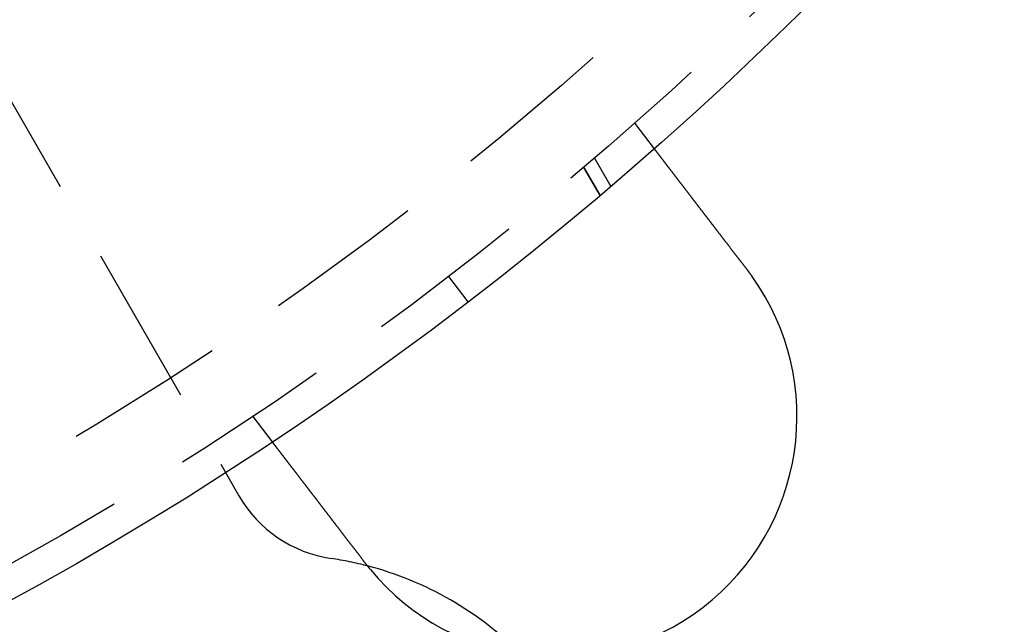
# Model space of a CAD drawing. Extents: x -605 to 337, y -382 to 202.
# Drawn here: x -417 to -386, y -344 to -326 of the extents above; entities that cross this region are included whole.
import ezdxf

# ---------------------------------------------------------------- set-up
doc = ezdxf.new("R2010")
doc.units = 0
doc.header["$LTSCALE"] = 20
doc.linetypes.add('VERDECKT', pattern=[0.375, 0.25, -0.125])
doc.layers.get('0').update_dxf_attribs({"linetype": 'CONTINUOUS'})
doc.layers.add('STEMPEL', color=3, linetype='CONTINUOUS')

# ---------------------------------------------------------------- blocks, each defined once
blk = doc.blocks.new('A$C28CC5901')
at = {"color": 1, "linetype": 'VERDECKT'}
for p, q in [((109.77064, -11.81859), (117.83623, -25.7886)), ((130.1687, -14.18404), (130.77889, -14.97926)), ((128.91604, -15.27331), (129.42459, -16.15415)), ((128.58416, -15.55635), (129.09234, -16.43654)), ((129.09234, -16.43654), (128.58416, -15.55635)), ((124.98457, -19.74805), (124.37581, -18.9547)), ((118.2684, -23.31546), (118.87859, -24.11068))]:
    blk.add_line(p, q, dxfattribs=at)
at = {"color": 3}
for points in [[(130.779, -14.9793, 0), (130.779, -14.9793, 0), (130.779, -14.9793, 0), (130.779, -14.9794, 0), (130.779, -14.9795, 0), (130.779, -14.9796, 0), (130.779, -14.9797, 0), (130.779, -14.9799, 0), (130.78, -14.9801, 0), (130.78, -14.9803, 0), (130.78, -14.9806, 0), (130.78, -14.9809, 0), (130.78, -14.9812, 0), (130.781, -14.9815, 0), (130.781, -14.9819, 0), (130.781, -14.9823, 0), (130.782, -14.9827, 0), (130.782, -14.9831, 0), (130.782, -14.9836, 0), (130.783, -14.9841, 0), (130.783, -14.9846, 0), (130.783, -14.9851, 0), (130.784, -14.9857, 0), (130.784, -14.9863, 0), (130.785, -14.987, 0), (130.785, -14.9876, 0), (130.786, -14.9883, 0), (130.786, -14.989, 0), (130.787, -14.9898, 0), (130.788, -14.9905, 0), (130.788, -14.9913, 0), (130.789, -14.9922, 0), (130.789, -14.993, 0), (130.79, -14.9939, 0), (130.791, -14.9948, 0), (130.792, -14.9958, 0), (130.792, -14.9967, 0), (130.793, -14.9977, 0), (130.794, -14.9988, 0), (130.795, -14.9998, 0), (130.795, -15.0009, 0), (130.796, -15.002, 0), (130.797, -15.0031, 0), (130.798, -15.0043, 0), (130.799, -15.0055, 0), (130.8, -15.0067, 0), (130.801, -15.008, 0), (130.802, -15.0093, 0), (130.803, -15.0106, 0), (130.804, -15.0119, 0), (130.805, -15.0133, 0), (130.806, -15.0147, 0), (130.807, -15.0161, 0), (130.808, -15.0176, 0), (130.809, -15.0191, 0), (130.811, -15.0206, 0), (130.812, -15.0221, 0), (130.813, -15.0237, 0), (130.814, -15.0253, 0), (130.815, -15.0269, 0), (130.817, -15.0286, 0), (130.818, -15.0303, 0), (130.819, -15.032, 0), (130.821, -15.0338, 0), (130.822, -15.0356, 0), (130.823, -15.0374, 0), (130.825, -15.0392, 0), (130.826, -15.0411, 0), (130.828, -15.043, 0), (130.829, -15.0449, 0), (130.831, -15.0469, 0), (130.832, -15.0489, 0), (130.834, -15.0509, 0), (130.835, -15.0529, 0), (130.837, -15.055, 0), (130.839, -15.0571, 0), (130.84, -15.0593, 0), (130.842, -15.0615, 0), (130.844, -15.0637, 0), (130.845, -15.0659, 0), (130.847, -15.0682, 0), (130.849, -15.0704, 0), (130.851, -15.0728, 0), (130.852, -15.0751, 0), (130.854, -15.0775, 0), (130.856, -15.0799, 0), (130.858, -15.0823, 0), (130.86, -15.0848, 0), (130.862, -15.0873, 0), (130.864, -15.0898, 0), (130.866, -15.0924, 0), (130.868, -15.0949, 0), (130.87, -15.0975, 0), (130.872, -15.1002, 0), (130.874, -15.1028, 0), (130.876, -15.1055, 0), (130.878, -15.1082, 0), (130.88, -15.1109, 0), (130.882, -15.1137, 0), (130.884, -15.1165, 0), (130.886, -15.1193, 0), (130.888, -15.1221, 0), (130.891, -15.1249, 0), (130.893, -15.1278, 0), (130.895, -15.1307, 0), (130.897, -15.1337, 0), (130.9, -15.1366, 0), (130.902, -15.1396, 0), (130.904, -15.1426, 0), (130.907, -15.1456, 0), (130.909, -15.1487, 0), (130.911, -15.1517, 0), (130.914, -15.1548, 0), (130.916, -15.1579, 0), (130.918, -15.1611, 0), (130.921, -15.1642, 0), (130.923, -15.1674, 0), (130.926, -15.1706, 0), (130.928, -15.1739, 0), (130.931, -15.1771, 0), (130.933, -15.1804, 0), (130.936, -15.1837, 0), (130.938, -15.187, 0), (130.941, -15.1903, 0), (130.943, -15.1936, 0), (130.946, -15.197, 0), (130.949, -15.2004, 0), (130.951, -15.2038, 0), (130.954, -15.2072, 0), (130.956, -15.2107, 0), (130.959, -15.2142, 0), (130.962, -15.2176, 0), (130.964, -15.2211, 0), (130.967, -15.2247, 0), (130.97, -15.2282, 0), (130.973, -15.2318, 0), (130.975, -15.2353, 0), (130.978, -15.2389, 0), (130.981, -15.2425, 0), (130.984, -15.2462, 0), (130.987, -15.2498, 0), (130.989, -15.2535, 0), (130.992, -15.2572, 0), (130.995, -15.2609, 0), (130.998, -15.2646, 0), (131.001, -15.2683, 0), (131.004, -15.272, 0), (131.006, -15.2758, 0), (131.009, -15.2796, 0), (131.012, -15.2833, 0), (131.015, -15.2872, 0), (131.018, -15.291, 0), (131.021, -15.2949, 0), (131.024, -15.2988, 0), (131.027, -15.3028, 0), (131.03, -15.3068, 0), (131.033, -15.3108, 0), (131.036, -15.3148, 0), (131.04, -15.3189, 0), (131.043, -15.323, 0), (131.046, -15.3272, 0), (131.049, -15.3314, 0), (131.052, -15.3356, 0), (131.056, -15.3398, 0), (131.059, -15.3441, 0), (131.062, -15.3484, 0), (131.066, -15.3528, 0), (131.069, -15.3572, 0), (131.072, -15.3616, 0), (131.076, -15.366, 0), (131.079, -15.3705, 0), (131.083, -15.375, 0), (131.086, -15.3795, 0), (131.09, -15.3841, 0), (131.093, -15.3887, 0), (131.097, -15.3933, 0), (131.1, -15.398, 0), (131.104, -15.4026, 0), (131.107, -15.4074, 0), (131.111, -15.4121, 0), (131.115, -15.4169, 0), (131.118, -15.4217, 0), (131.122, -15.4265, 0), (131.126, -15.4314, 0), (131.13, -15.4363, 0), (131.133, -15.4412, 0), (131.137, -15.4462, 0), (131.141, -15.4512, 0), (131.145, -15.4562, 0), (131.149, -15.4613, 0), (131.153, -15.4663, 0), (131.157, -15.4714, 0), (131.16, -15.4766, 0), (131.164, -15.4817, 0), (131.168, -15.4869, 0), (131.172, -15.4922, 0), (131.176, -15.4974, 0), (131.181, -15.5027, 0), (131.185, -15.508, 0), (131.189, -15.5133, 0), (131.193, -15.5187, 0), (131.197, -15.5241, 0), (131.201, -15.5295, 0), (131.205, -15.535, 0), (131.209, -15.5404, 0), (131.214, -15.5459, 0), (131.218, -15.5515, 0), (131.222, -15.557, 0), (131.227, -15.5626, 0), (131.231, -15.5682, 0), (131.235, -15.5739, 0), (131.24, -15.5795, 0), (131.244, -15.5852, 0), (131.248, -15.591, 0), (131.253, -15.5967, 0), (131.257, -15.6025, 0), (131.262, -15.6083, 0), (131.266, -15.6141, 0), (131.271, -15.62, 0), (131.275, -15.6259, 0), (131.28, -15.6318, 0), (131.284, -15.6377, 0), (131.289, -15.6437, 0), (131.293, -15.6496, 0), (131.298, -15.6556, 0), (131.303, -15.6617, 0), (131.307, -15.6677, 0), (131.312, -15.6738, 0), (131.317, -15.6799, 0), (131.321, -15.6861, 0), (131.326, -15.6922, 0), (131.331, -15.6984, 0), (131.335, -15.7046, 0), (131.34, -15.7108, 0), (131.345, -15.7171, 0), (131.35, -15.7234, 0), (131.355, -15.7297, 0), (131.36, -15.736, 0), (131.364, -15.7423, 0), (131.369, -15.7487, 0), (131.374, -15.755, 0), (131.379, -15.7614, 0), (131.384, -15.7679, 0), (131.389, -15.7743, 0), (131.394, -15.7808, 0), (131.399, -15.7872, 0), (131.404, -15.7937, 0), (131.409, -15.8002, 0), (131.414, -15.8068, 0), (131.419, -15.8133, 0), (131.424, -15.8199, 0), (131.429, -15.8264, 0), (131.434, -15.833, 0), (131.439, -15.8396, 0), (131.444, -15.8463, 0), (131.449, -15.8529, 0), (131.454, -15.8596, 0), (131.46, -15.8663, 0), (131.465, -15.8729, 0), (131.47, -15.8796, 0), (131.475, -15.8864, 0), (131.48, -15.8931, 0), (131.485, -15.8998, 0), (131.49, -15.9066, 0), (131.496, -15.9133, 0), (131.501, -15.9201, 0), (131.506, -15.9269, 0), (131.511, -15.9337, 0), (131.517, -15.9405, 0), (131.522, -15.9474, 0), (131.527, -15.9542, 0), (131.532, -15.961, 0), (131.537, -15.9679, 0), (131.543, -15.9748, 0), (131.548, -15.9816, 0), (131.553, -15.9885, 0), (131.559, -15.9954, 0), (131.564, -16.0023, 0), (131.569, -16.0092, 0), (131.575, -16.0161, 0), (131.58, -16.023, 0), (131.585, -16.03, 0), (131.59, -16.0369, 0), (131.596, -16.0438, 0), (131.601, -16.0508, 0), (131.606, -16.0577, 0), (131.612, -16.0647, 0), (131.617, -16.0717, 0), (131.622, -16.0786, 0), (131.628, -16.0856, 0), (131.633, -16.0926, 0), (131.639, -16.0996, 0), (131.644, -16.1065, 0), (131.649, -16.1135, 0), (131.655, -16.1205, 0), (131.66, -16.1275, 0), (131.665, -16.1345, 0), (131.671, -16.1415, 0), (131.676, -16.1485, 0), (131.681, -16.1555, 0), (131.687, -16.1626, 0), (131.692, -16.1697, 0), (131.698, -16.1769, 0), (131.703, -16.184, 0), (131.709, -16.1913, 0), (131.714, -16.1985, 0), (131.72, -16.2058, 0), (131.726, -16.2131, 0), (131.731, -16.2205, 0), (131.737, -16.2278, 0), (131.743, -16.2353, 0), (131.748, -16.2427, 0), (131.754, -16.2502, 0), (131.76, -16.2577, 0), (131.766, -16.2653, 0), (131.771, -16.2728, 0), (131.777, -16.2804, 0), (131.783, -16.2881, 0), (131.789, -16.2958, 0), (131.795, -16.3035, 0), (131.801, -16.3112, 0), (131.807, -16.3189, 0), (131.813, -16.3267, 0), (131.819, -16.3346, 0), (131.825, -16.3424, 0), (131.831, -16.3503, 0), (131.837, -16.3582, 0), (131.843, -16.3661, 0), (131.849, -16.3741, 0), (131.855, -16.3821, 0), (131.861, -16.3901, 0), (131.868, -16.3982, 0), (131.874, -16.4062, 0), (131.88, -16.4143, 0), (131.886, -16.4225, 0), (131.893, -16.4306, 0), (131.899, -16.4388, 0), (131.905, -16.447, 0), (131.911, -16.4553, 0), (131.918, -16.4635, 0), (131.924, -16.4718, 0), (131.931, -16.4801, 0), (131.937, -16.4885, 0), (131.943, -16.4968, 0), (131.95, -16.5052, 0), (131.956, -16.5136, 0), (131.963, -16.522, 0), (131.969, -16.5305, 0), (131.976, -16.539, 0), (131.982, -16.5475, 0), (131.989, -16.556, 0), (131.995, -16.5646, 0), (132.002, -16.5731, 0), (132.008, -16.5817, 0), (132.015, -16.5903, 0), (132.022, -16.599, 0), (132.028, -16.6076, 0), (132.035, -16.6163, 0), (132.042, -16.625, 0), (132.048, -16.6337, 0), (132.055, -16.6425, 0), (132.062, -16.6512, 0), (132.069, -16.66, 0), (132.075, -16.6688, 0), (132.082, -16.6776, 0), (132.089, -16.6864, 0), (132.096, -16.6953, 0), (132.102, -16.7042, 0), (132.109, -16.7131, 0), (132.116, -16.722, 0), (132.123, -16.7309, 0), (132.13, -16.7399, 0), (132.137, -16.7488, 0), (132.144, -16.7578, 0), (132.151, -16.7668, 0), (132.157, -16.7758, 0), (132.164, -16.7848, 0), (132.171, -16.7939, 0), (132.178, -16.8029, 0), (132.185, -16.812, 0), (132.192, -16.8211, 0), (132.199, -16.8302, 0), (132.206, -16.8393, 0), (132.213, -16.8485, 0), (132.22, -16.8576, 0), (132.227, -16.8667, 0), (132.234, -16.8759, 0), (132.241, -16.8851, 0), (132.248, -16.8943, 0), (132.255, -16.9035, 0), (132.262, -16.9127, 0), (132.27, -16.9219, 0), (132.277, -16.9311, 0), (132.284, -16.9404, 0), (132.291, -16.9496, 0), (132.298, -16.9589, 0), (132.305, -16.9681, 0), (132.312, -16.9774, 0), (132.319, -16.9867, 0), (132.326, -16.9959, 0), (132.333, -17.0052, 0), (132.341, -17.0145, 0), (132.348, -17.0238, 0), (132.355, -17.0331, 0), (132.362, -17.0424, 0), (132.369, -17.0517, 0), (132.376, -17.0611, 0), (132.383, -17.0704, 0), (132.391, -17.0797, 0), (132.398, -17.089, 0), (132.405, -17.0984, 0), (132.412, -17.1077, 0), (132.419, -17.117, 0), (132.426, -17.1263, 0), (132.434, -17.1357, 0), (132.441, -17.145, 0), (132.448, -17.1543, 0), (132.455, -17.1637, 0), (132.462, -17.173, 0), (132.469, -17.1823, 0), (132.477, -17.1917, 0), (132.484, -17.201, 0), (132.491, -17.2103, 0), (132.498, -17.2196, 0), (132.505, -17.2289, 0), (132.512, -17.2383, 0), (132.519, -17.2476, 0), (132.527, -17.2569, 0), (132.534, -17.2662, 0), (132.541, -17.2755, 0), (132.548, -17.2847, 0), (132.555, -17.294, 0), (132.562, -17.3033, 0), (132.569, -17.3126, 0), (132.576, -17.3218, 0), (132.584, -17.3311, 0), (132.591, -17.3403, 0), (132.598, -17.3496, 0), (132.605, -17.3588, 0), (132.612, -17.368, 0), (132.619, -17.3772, 0), (132.626, -17.3864, 0), (132.633, -17.3956, 0), (132.64, -17.4048, 0), (132.647, -17.4139, 0), (132.654, -17.4231, 0), (132.661, -17.4322, 0), (132.668, -17.4414, 0), (132.675, -17.4505, 0), (132.682, -17.4598, 0), (132.689, -17.469, 0), (132.696, -17.4783, 0), (132.704, -17.4876, 0), (132.711, -17.4969, 0), (132.718, -17.5063, 0), (132.725, -17.5157, 0), (132.732, -17.5251, 0), (132.74, -17.5346, 0), (132.747, -17.544, 0), (132.754, -17.5536, 0), (132.762, -17.5631, 0), (132.769, -17.5727, 0), (132.776, -17.5823, 0), (132.784, -17.5919, 0), (132.791, -17.6015, 0), (132.798, -17.6112, 0), (132.806, -17.6209, 0), (132.813, -17.6306, 0), (132.821, -17.6404, 0), (132.828, -17.6502, 0), (132.836, -17.66, 0), (132.843, -17.6698, 0), (132.851, -17.6796, 0), (132.859, -17.6895, 0), (132.866, -17.6994, 0), (132.874, -17.7093, 0), (132.881, -17.7192, 0), (132.889, -17.7292, 0), (132.897, -17.7392, 0), (132.904, -17.7492, 0), (132.912, -17.7592, 0), (132.92, -17.7693, 0), (132.927, -17.7793, 0), (132.935, -17.7894, 0), (132.943, -17.7995, 0), (132.951, -17.8096, 0), (132.958, -17.8198, 0), (132.966, -17.8299, 0), (132.974, -17.8401, 0), (132.982, -17.8503, 0), (132.99, -17.8605, 0), (132.998, -17.8708, 0), (133.005, -17.881, 0), (133.013, -17.8913, 0), (133.021, -17.9015, 0), (133.029, -17.9118, 0), (133.037, -17.9221, 0), (133.045, -17.9325, 0), (133.053, -17.9428, 0), (133.061, -17.9532, 0), (133.069, -17.9635, 0), (133.077, -17.9739, 0), (133.085, -17.9843, 0), (133.093, -17.9947, 0), (133.101, -18.0051, 0), (133.109, -18.0155, 0), (133.117, -18.026, 0), (133.125, -18.0364, 0), (133.133, -18.0469, 0), (133.141, -18.0574, 0), (133.149, -18.0678, 0), (133.157, -18.0783, 0), (133.165, -18.0888, 0), (133.173, -18.0994, 0), (133.181, -18.1099, 0), (133.189, -18.1204, 0), (133.197, -18.1309, 0), (133.205, -18.1415, 0), (133.213, -18.152, 0), (133.222, -18.1626, 0), (133.23, -18.1732, 0), (133.238, -18.1837, 0), (133.246, -18.1943, 0), (133.254, -18.2049, 0), (133.262, -18.2155, 0), (133.27, -18.2261, 0), (133.278, -18.2367, 0), (133.287, -18.2473, 0), (133.295, -18.2579, 0), (133.303, -18.2685, 0), (133.311, -18.2791, 0), (133.319, -18.2897, 0), (133.327, -18.3003, 0), (133.335, -18.3109, 0), (133.343, -18.3215, 0), (133.352, -18.3321, 0), (133.36, -18.3427, 0), (133.368, -18.3534, 0), (133.376, -18.364, 0), (133.384, -18.3746, 0), (133.392, -18.3852, 0), (133.401, -18.3958, 0), (133.409, -18.4064, 0), (133.417, -18.417, 0), (133.425, -18.4276, 0), (133.433, -18.4382, 0), (133.441, -18.4488, 0), (133.449, -18.4594, 0), (133.457, -18.47, 0), (133.466, -18.4806, 0), (133.474, -18.4911, 0), (133.482, -18.5017, 0), (133.49, -18.5123, 0), (133.498, -18.5228, 0), (133.506, -18.5334, 0), (133.514, -18.5439, 0), (133.522, -18.5544, 0), (133.53, -18.5649, 0), (133.538, -18.5755, 0), (133.546, -18.586, 0), (133.554, -18.5965, 0), (133.563, -18.6069, 0), (133.571, -18.6174, 0), (133.579, -18.6279, 0), (133.587, -18.6383, 0), (133.595, -18.6488, 0), (133.603, -18.6592, 0), (133.611, -18.6696, 0), (133.619, -18.68, 0), (133.627, -18.6904, 0), (133.635, -18.7008, 0), (133.642, -18.7111, 0), (133.65, -18.7215, 0), (133.658, -18.7318, 0), (133.666, -18.7421, 0), (133.674, -18.7524, 0)], [(133.674, -18.7524, 0), (133.675, -18.754, 0), (133.677, -18.7556, 0), (133.678, -18.7572, 0), (133.679, -18.7588, 0), (133.68, -18.7604, 0), (133.681, -18.762, 0), (133.683, -18.7636, 0), (133.684, -18.7652, 0), (133.685, -18.7668, 0), (133.686, -18.7684, 0), (133.688, -18.77, 0), (133.689, -18.7716, 0), (133.69, -18.7732, 0), (133.691, -18.7748, 0), (133.692, -18.7764, 0), (133.694, -18.778, 0), (133.695, -18.7796, 0), (133.696, -18.7812, 0), (133.697, -18.7828, 0), (133.699, -18.7844, 0), (133.7, -18.7861, 0), (133.701, -18.7877, 0), (133.702, -18.7893, 0), (133.703, -18.7909, 0), (133.705, -18.7925, 0), (133.706, -18.7941, 0), (133.707, -18.7957, 0), (133.708, -18.7973, 0), (133.71, -18.7989, 0), (133.711, -18.8005, 0), (133.712, -18.8021, 0), (133.713, -18.8037, 0), (133.714, -18.8053, 0), (133.716, -18.8069, 0), (133.717, -18.8085, 0), (133.718, -18.8101, 0), (133.719, -18.8118, 0), (133.72, -18.8134, 0), (133.722, -18.815, 0), (133.723, -18.8166, 0), (133.724, -18.8182, 0), (133.725, -18.8198, 0), (133.726, -18.8214, 0), (133.728, -18.823, 0), (133.729, -18.8246, 0), (133.73, -18.8262, 0), (133.731, -18.8279, 0), (133.732, -18.8295, 0), (133.734, -18.8311, 0), (133.735, -18.8327, 0), (133.736, -18.8343, 0), (133.737, -18.8359, 0), (133.738, -18.8375, 0), (133.74, -18.8392, 0), (133.741, -18.8408, 0), (133.742, -18.8424, 0), (133.743, -18.844, 0), (133.745, -18.8456, 0), (133.746, -18.8472, 0), (133.747, -18.8488, 0), (133.748, -18.8505, 0), (133.749, -18.8521, 0), (133.75, -18.8537, 0), (133.752, -18.8553, 0), (133.753, -18.8569, 0), (133.754, -18.8585, 0), (133.755, -18.8602, 0), (133.756, -18.8618, 0), (133.758, -18.8634, 0), (133.759, -18.865, 0), (133.76, -18.8666, 0), (133.761, -18.8683, 0), (133.762, -18.8699, 0), (133.764, -18.8715, 0), (133.765, -18.8731, 0), (133.766, -18.8747, 0), (133.767, -18.8764, 0), (133.768, -18.878, 0), (133.77, -18.8796, 0), (133.771, -18.8812, 0), (133.772, -18.8828, 0), (133.773, -18.8845, 0), (133.774, -18.8861, 0), (133.776, -18.8877, 0), (133.777, -18.8893, 0), (133.778, -18.891, 0), (133.779, -18.8926, 0), (133.78, -18.8942, 0), (133.781, -18.8958, 0), (133.783, -18.8974, 0), (133.784, -18.8991, 0), (133.785, -18.9007, 0), (133.786, -18.9023, 0), (133.787, -18.9039, 0), (133.789, -18.9056, 0), (133.79, -18.9072, 0), (133.791, -18.9088, 0), (133.792, -18.9105, 0), (133.793, -18.9121, 0), (133.794, -18.9137, 0), (133.796, -18.9153, 0), (133.797, -18.917, 0), (133.798, -18.9186, 0), (133.799, -18.9202, 0), (133.8, -18.9218, 0), (133.802, -18.9235, 0), (133.803, -18.9251, 0), (133.804, -18.9267, 0), (133.805, -18.9284, 0), (133.806, -18.93, 0), (133.807, -18.9316, 0), (133.809, -18.9333, 0), (133.81, -18.9349, 0), (133.811, -18.9365, 0), (133.812, -18.9381, 0), (133.813, -18.9398, 0), (133.815, -18.9414, 0), (133.816, -18.943, 0), (133.817, -18.9447, 0), (133.818, -18.9463, 0), (133.819, -18.9479, 0), (133.82, -18.9496, 0), (133.822, -18.9512, 0), (133.823, -18.9528, 0), (133.824, -18.9545, 0), (133.825, -18.9561, 0), (133.826, -18.9577, 0)], [(121.774, -27.8839, 0), (121.766, -27.8736, 0), (121.758, -27.8632, 0), (121.75, -27.8529, 0), (121.742, -27.8426, 0), (121.734, -27.8322, 0), (121.726, -27.8218, 0), (121.718, -27.8114, 0), (121.71, -27.801, 0), (121.702, -27.7906, 0), (121.694, -27.7802, 0), (121.686, -27.7698, 0), (121.678, -27.7593, 0), (121.67, -27.7488, 0), (121.662, -27.7384, 0), (121.654, -27.7279, 0), (121.646, -27.7174, 0), (121.638, -27.7069, 0), (121.63, -27.6964, 0), (121.622, -27.6858, 0), (121.614, -27.6753, 0), (121.606, -27.6648, 0), (121.598, -27.6542, 0), (121.59, -27.6437, 0), (121.581, -27.6331, 0), (121.573, -27.6225, 0), (121.565, -27.612, 0), (121.557, -27.6014, 0), (121.549, -27.5908, 0), (121.541, -27.5802, 0), (121.533, -27.5696, 0), (121.525, -27.559, 0), (121.516, -27.5484, 0), (121.508, -27.5378, 0), (121.5, -27.5272, 0), (121.492, -27.5166, 0), (121.484, -27.506, 0), (121.476, -27.4954, 0), (121.468, -27.4848, 0), (121.459, -27.4742, 0), (121.451, -27.4636, 0), (121.443, -27.4529, 0), (121.435, -27.4423, 0), (121.427, -27.4317, 0), (121.419, -27.4211, 0), (121.411, -27.4105, 0), (121.402, -27.3999, 0), (121.394, -27.3893, 0), (121.386, -27.3787, 0), (121.378, -27.3681, 0), (121.37, -27.3575, 0), (121.362, -27.3469, 0), (121.354, -27.3363, 0), (121.346, -27.3257, 0), (121.337, -27.3151, 0), (121.329, -27.3046, 0), (121.321, -27.294, 0), (121.313, -27.2835, 0), (121.305, -27.2729, 0), (121.297, -27.2624, 0), (121.289, -27.2518, 0), (121.281, -27.2413, 0), (121.273, -27.2308, 0), (121.265, -27.2203, 0), (121.257, -27.2098, 0), (121.249, -27.1993, 0), (121.241, -27.1888, 0), (121.232, -27.1783, 0), (121.224, -27.1679, 0), (121.216, -27.1574, 0), (121.208, -27.147, 0), (121.2, -27.1365, 0), (121.192, -27.1261, 0), (121.184, -27.1157, 0), (121.176, -27.1053, 0), (121.168, -27.0949, 0), (121.161, -27.0846, 0), (121.153, -27.0742, 0), (121.145, -27.0639, 0), (121.137, -27.0536, 0), (121.129, -27.0433, 0), (121.121, -27.033, 0), (121.113, -27.0227, 0), (121.105, -27.0124, 0), (121.097, -27.0022, 0), (121.089, -26.9919, 0), (121.082, -26.9817, 0), (121.074, -26.9715, 0), (121.066, -26.9614, 0), (121.058, -26.9512, 0), (121.05, -26.9411, 0), (121.043, -26.9309, 0), (121.035, -26.9208, 0), (121.027, -26.9107, 0), (121.019, -26.9007, 0), (121.012, -26.8906, 0), (121.004, -26.8806, 0), (120.996, -26.8706, 0), (120.989, -26.8606, 0), (120.981, -26.8507, 0), (120.973, -26.8407, 0), (120.966, -26.8308, 0), (120.958, -26.8209, 0), (120.951, -26.811, 0), (120.943, -26.8012, 0), (120.936, -26.7914, 0), (120.928, -26.7816, 0), (120.921, -26.7718, 0), (120.913, -26.762, 0), (120.906, -26.7523, 0), (120.898, -26.7426, 0), (120.891, -26.733, 0), (120.883, -26.7233, 0), (120.876, -26.7137, 0), (120.869, -26.7041, 0), (120.861, -26.6945, 0), (120.854, -26.685, 0), (120.847, -26.6755, 0), (120.839, -26.666, 0), (120.832, -26.6565, 0), (120.825, -26.6471, 0), (120.818, -26.6377, 0), (120.81, -26.6283, 0), (120.803, -26.619, 0), (120.796, -26.6097, 0), (120.789, -26.6004, 0), (120.782, -26.5912, 0), (120.775, -26.582, 0), (120.768, -26.5728, 0), (120.761, -26.5636, 0), (120.754, -26.5545, 0), (120.747, -26.5453, 0), (120.74, -26.5362, 0), (120.733, -26.527, 0), (120.726, -26.5178, 0), (120.719, -26.5086, 0), (120.712, -26.4994, 0), (120.704, -26.4902, 0), (120.697, -26.481, 0), (120.69, -26.4717, 0), (120.683, -26.4625, 0), (120.676, -26.4532, 0), (120.669, -26.444, 0), (120.662, -26.4347, 0), (120.655, -26.4254, 0), (120.648, -26.4162, 0), (120.641, -26.4069, 0), (120.633, -26.3976, 0), (120.626, -26.3883, 0), (120.619, -26.379, 0), (120.612, -26.3697, 0), (120.605, -26.3604, 0), (120.598, -26.351, 0), (120.591, -26.3417, 0), (120.583, -26.3324, 0), (120.576, -26.3231, 0), (120.569, -26.3138, 0), (120.562, -26.3044, 0), (120.555, -26.2951, 0), (120.548, -26.2858, 0), (120.54, -26.2764, 0), (120.533, -26.2671, 0), (120.526, -26.2578, 0), (120.519, -26.2484, 0), (120.512, -26.2391, 0), (120.505, -26.2298, 0), (120.497, -26.2204, 0), (120.49, -26.2111, 0), (120.483, -26.2018, 0), (120.476, -26.1925, 0), (120.469, -26.1832, 0), (120.462, -26.1739, 0), (120.455, -26.1645, 0), (120.447, -26.1552, 0), (120.44, -26.1459, 0), (120.433, -26.1366, 0), (120.426, -26.1274, 0), (120.419, -26.1181, 0), (120.412, -26.1088, 0), (120.405, -26.0995, 0), (120.398, -26.0903, 0), (120.39, -26.081, 0), (120.383, -26.0718, 0), (120.376, -26.0625, 0), (120.369, -26.0533, 0), (120.362, -26.0441, 0), (120.355, -26.0349, 0), (120.348, -26.0257, 0), (120.341, -26.0165, 0), (120.334, -26.0073, 0), (120.327, -25.9982, 0), (120.32, -25.989, 0), (120.313, -25.9799, 0), (120.306, -25.9707, 0), (120.299, -25.9616, 0), (120.292, -25.9525, 0), (120.285, -25.9434, 0), (120.278, -25.9344, 0), (120.271, -25.9253, 0), (120.264, -25.9163, 0), (120.257, -25.9072, 0), (120.25, -25.8982, 0), (120.243, -25.8892, 0), (120.236, -25.8802, 0), (120.23, -25.8713, 0), (120.223, -25.8623, 0), (120.216, -25.8534, 0), (120.209, -25.8445, 0), (120.202, -25.8356, 0), (120.195, -25.8267, 0), (120.189, -25.8179, 0), (120.182, -25.809, 0), (120.175, -25.8002, 0), (120.168, -25.7914, 0), (120.162, -25.7826, 0), (120.155, -25.7739, 0), (120.148, -25.7651, 0), (120.141, -25.7564, 0), (120.135, -25.7477, 0), (120.128, -25.739, 0), (120.121, -25.7304, 0), (120.115, -25.7217, 0), (120.108, -25.7131, 0), (120.102, -25.7045, 0), (120.095, -25.696, 0), (120.088, -25.6874, 0), (120.082, -25.6789, 0), (120.075, -25.6704, 0), (120.069, -25.6619, 0), (120.062, -25.6535, 0), (120.056, -25.645, 0), (120.049, -25.6366, 0), (120.043, -25.6282, 0), (120.037, -25.6199, 0), (120.03, -25.6115, 0), (120.024, -25.6032, 0), (120.018, -25.5949, 0), (120.011, -25.5867, 0), (120.005, -25.5784, 0), (119.999, -25.5702, 0), (119.992, -25.5621, 0), (119.986, -25.5539, 0), (119.98, -25.5458, 0), (119.974, -25.5377, 0), (119.967, -25.5296, 0), (119.961, -25.5215, 0), (119.955, -25.5135, 0), (119.949, -25.5055, 0), (119.943, -25.4976, 0), (119.937, -25.4896, 0), (119.931, -25.4817, 0), (119.925, -25.4738, 0), (119.919, -25.466, 0), (119.913, -25.4582, 0), (119.907, -25.4504, 0), (119.901, -25.4426, 0), (119.895, -25.4349, 0), (119.889, -25.4272, 0), (119.883, -25.4195, 0), (119.877, -25.4119, 0), (119.871, -25.4043, 0), (119.865, -25.3967, 0), (119.86, -25.3891, 0), (119.854, -25.3816, 0), (119.848, -25.3741, 0), (119.842, -25.3667, 0), (119.837, -25.3593, 0), (119.831, -25.3519, 0), (119.825, -25.3445, 0), (119.82, -25.3372, 0), (119.814, -25.3299, 0), (119.809, -25.3227, 0), (119.803, -25.3155, 0), (119.798, -25.3083, 0), (119.792, -25.3011, 0), (119.787, -25.294, 0), (119.781, -25.2869, 0), (119.776, -25.2799, 0), (119.77, -25.2729, 0), (119.765, -25.2659, 0), (119.76, -25.2589, 0), (119.754, -25.2519, 0), (119.749, -25.2449, 0), (119.744, -25.238, 0), (119.738, -25.231, 0), (119.733, -25.224, 0), (119.728, -25.217, 0), (119.722, -25.21, 0), (119.717, -25.2031, 0), (119.711, -25.1961, 0), (119.706, -25.1892, 0), (119.701, -25.1822, 0), (119.695, -25.1753, 0), (119.69, -25.1683, 0), (119.685, -25.1614, 0), (119.68, -25.1545, 0), (119.674, -25.1475, 0), (119.669, -25.1406, 0), (119.664, -25.1337, 0), (119.658, -25.1268, 0), (119.653, -25.1199, 0), (119.648, -25.113, 0), (119.642, -25.1062, 0), (119.637, -25.0993, 0), (119.632, -25.0925, 0), (119.627, -25.0856, 0), (119.621, -25.0788, 0), (119.616, -25.072, 0), (119.611, -25.0651, 0), (119.606, -25.0583, 0), (119.601, -25.0515, 0), (119.595, -25.0448, 0), (119.59, -25.038, 0), (119.585, -25.0312, 0), (119.58, -25.0245, 0), (119.575, -25.0178, 0), (119.569, -25.0111, 0), (119.564, -25.0044, 0), (119.559, -24.9977, 0), (119.554, -24.991, 0), (119.549, -24.9843, 0), (119.544, -24.9777, 0), (119.539, -24.9711, 0), (119.534, -24.9645, 0), (119.529, -24.9579, 0), (119.524, -24.9513, 0), (119.519, -24.9447, 0), (119.514, -24.9382, 0), (119.509, -24.9316, 0), (119.504, -24.9251, 0), (119.499, -24.9186, 0), (119.494, -24.9122, 0), (119.489, -24.9057, 0), (119.484, -24.8993, 0), (119.479, -24.8929, 0), (119.474, -24.8865, 0), (119.469, -24.8801, 0), (119.464, -24.8737, 0), (119.459, -24.8674, 0), (119.454, -24.8611, 0), (119.45, -24.8548, 0), (119.445, -24.8485, 0), (119.44, -24.8423, 0), (119.435, -24.836, 0), (119.43, -24.8298, 0), (119.426, -24.8237, 0), (119.421, -24.8175, 0), (119.416, -24.8114, 0), (119.412, -24.8053, 0), (119.407, -24.7992, 0), (119.402, -24.7931, 0), (119.398, -24.7871, 0), (119.393, -24.7811, 0), (119.388, -24.7751, 0), (119.384, -24.7691, 0), (119.379, -24.7632, 0), (119.375, -24.7573, 0), (119.37, -24.7514, 0), (119.366, -24.7455, 0), (119.361, -24.7397, 0), (119.357, -24.7339, 0), (119.352, -24.7281, 0), (119.348, -24.7224, 0), (119.344, -24.7167, 0), (119.339, -24.711, 0), (119.335, -24.7053, 0), (119.331, -24.6997, 0), (119.326, -24.694, 0), (119.322, -24.6884, 0), (119.318, -24.6829, 0), (119.313, -24.6774, 0), (119.309, -24.6719, 0), (119.305, -24.6664, 0), (119.301, -24.6609, 0), (119.297, -24.6555, 0), (119.293, -24.6501, 0), (119.288, -24.6447, 0), (119.284, -24.6394, 0), (119.28, -24.6341, 0), (119.276, -24.6288, 0), (119.272, -24.6236, 0), (119.268, -24.6183, 0), (119.264, -24.6132, 0), (119.26, -24.608, 0), (119.256, -24.6029, 0), (119.252, -24.5977, 0), (119.248, -24.5927, 0), (119.245, -24.5876, 0), (119.241, -24.5826, 0), (119.237, -24.5776, 0), (119.233, -24.5727, 0), (119.229, -24.5677, 0), (119.226, -24.5628, 0), (119.222, -24.558, 0), (119.218, -24.5531, 0), (119.214, -24.5483, 0), (119.211, -24.5435, 0), (119.207, -24.5388, 0), (119.203, -24.5341, 0), (119.2, -24.5294, 0), (119.196, -24.5247, 0), (119.193, -24.5201, 0), (119.189, -24.5155, 0), (119.186, -24.5109, 0), (119.182, -24.5064, 0), (119.179, -24.5019, 0), (119.175, -24.4974, 0), (119.172, -24.493, 0), (119.169, -24.4886, 0), (119.165, -24.4842, 0), (119.162, -24.4799, 0), (119.159, -24.4755, 0), (119.155, -24.4713, 0), (119.152, -24.467, 0), (119.149, -24.4628, 0), (119.146, -24.4586, 0), (119.142, -24.4545, 0), (119.139, -24.4504, 0), (119.136, -24.4463, 0), (119.133, -24.4422, 0), (119.13, -24.4382, 0), (119.127, -24.4342, 0), (119.124, -24.4303, 0), (119.121, -24.4263, 0), (119.118, -24.4224, 0), (119.115, -24.4186, 0), (119.112, -24.4148, 0), (119.109, -24.411, 0), (119.106, -24.4072, 0), (119.103, -24.4035, 0), (119.1, -24.3997, 0), (119.098, -24.396, 0), (119.095, -24.3923, 0), (119.092, -24.3886, 0), (119.089, -24.3849, 0), (119.086, -24.3812, 0), (119.083, -24.3776, 0), (119.081, -24.374, 0), (119.078, -24.3704, 0), (119.075, -24.3668, 0), (119.072, -24.3632, 0), (119.07, -24.3596, 0), (119.067, -24.3561, 0), (119.064, -24.3526, 0), (119.062, -24.3491, 0), (119.059, -24.3456, 0), (119.056, -24.3421, 0), (119.054, -24.3387, 0), (119.051, -24.3352, 0), (119.048, -24.3318, 0), (119.046, -24.3284, 0), (119.043, -24.3251, 0), (119.041, -24.3217, 0), (119.038, -24.3184, 0), (119.035, -24.3151, 0), (119.033, -24.3118, 0), (119.03, -24.3085, 0), (119.028, -24.3053, 0), (119.025, -24.3021, 0), (119.023, -24.2989, 0), (119.021, -24.2957, 0), (119.018, -24.2925, 0), (119.016, -24.2894, 0), (119.013, -24.2863, 0), (119.011, -24.2832, 0), (119.009, -24.2801, 0), (119.006, -24.277, 0), (119.004, -24.274, 0), (119.002, -24.271, 0), (118.999, -24.268, 0), (118.997, -24.2651, 0), (118.995, -24.2622, 0), (118.993, -24.2593, 0), (118.99, -24.2564, 0), (118.988, -24.2535, 0), (118.986, -24.2507, 0), (118.984, -24.2479, 0), (118.982, -24.2451, 0), (118.98, -24.2423, 0), (118.978, -24.2396, 0), (118.975, -24.2369, 0), (118.973, -24.2342, 0), (118.971, -24.2316, 0), (118.969, -24.2289, 0), (118.967, -24.2263, 0), (118.965, -24.2238, 0), (118.963, -24.2212, 0), (118.961, -24.2187, 0), (118.96, -24.2162, 0), (118.958, -24.2138, 0), (118.956, -24.2113, 0), (118.954, -24.2089, 0), (118.952, -24.2065, 0), (118.95, -24.2042, 0), (118.949, -24.2019, 0), (118.947, -24.1996, 0), (118.945, -24.1973, 0), (118.943, -24.1951, 0), (118.942, -24.1929, 0), (118.94, -24.1907, 0), (118.938, -24.1886, 0), (118.937, -24.1864, 0), (118.935, -24.1844, 0), (118.934, -24.1823, 0), (118.932, -24.1803, 0), (118.93, -24.1783, 0), (118.929, -24.1763, 0), (118.927, -24.1744, 0), (118.926, -24.1725, 0), (118.925, -24.1706, 0), (118.923, -24.1688, 0), (118.922, -24.167, 0), (118.92, -24.1652, 0), (118.919, -24.1634, 0), (118.918, -24.1617, 0), (118.916, -24.16, 0), (118.915, -24.1584, 0), (118.914, -24.1567, 0), (118.913, -24.1551, 0), (118.911, -24.1536, 0), (118.91, -24.152, 0), (118.909, -24.1505, 0), (118.908, -24.149, 0), (118.907, -24.1475, 0), (118.906, -24.1461, 0), (118.905, -24.1447, 0), (118.904, -24.1433, 0), (118.903, -24.142, 0), (118.902, -24.1407, 0), (118.901, -24.1394, 0), (118.9, -24.1382, 0), (118.899, -24.1369, 0), (118.898, -24.1357, 0), (118.897, -24.1346, 0), (118.896, -24.1334, 0), (118.895, -24.1323, 0), (118.894, -24.1312, 0), (118.894, -24.1302, 0), (118.893, -24.1292, 0), (118.892, -24.1282, 0), (118.891, -24.1272, 0), (118.891, -24.1263, 0), (118.89, -24.1253, 0), (118.889, -24.1245, 0), (118.889, -24.1236, 0), (118.888, -24.1228, 0), (118.887, -24.122, 0), (118.887, -24.1212, 0), (118.886, -24.1205, 0), (118.886, -24.1197, 0), (118.885, -24.119, 0), (118.885, -24.1184, 0), (118.884, -24.1178, 0), (118.884, -24.1171, 0), (118.883, -24.1166, 0), (118.883, -24.116, 0), (118.882, -24.1155, 0), (118.882, -24.115, 0), (118.882, -24.1145, 0), (118.881, -24.1141, 0), (118.881, -24.1137, 0), (118.881, -24.1133, 0), (118.88, -24.1129, 0), (118.88, -24.1126, 0), (118.88, -24.1123, 0), (118.88, -24.112, 0), (118.879, -24.1118, 0), (118.879, -24.1115, 0), (118.879, -24.1113, 0), (118.879, -24.1112, 0), (118.879, -24.111, 0), (118.879, -24.1109, 0), (118.879, -24.1108, 0), (118.879, -24.1107, 0), (118.879, -24.1107, 0), (118.879, -24.1107, 0)], [(121.933, -28.0839, 0), (121.932, -28.0823, 0), (121.93, -28.0808, 0), (121.929, -28.0792, 0), (121.928, -28.0777, 0), (121.926, -28.0761, 0), (121.925, -28.0745, 0), (121.924, -28.073, 0), (121.923, -28.0714, 0), (121.921, -28.0699, 0), (121.92, -28.0683, 0), (121.919, -28.0668, 0), (121.918, -28.0652, 0), (121.916, -28.0636, 0), (121.915, -28.0621, 0), (121.914, -28.0605, 0), (121.912, -28.059, 0), (121.911, -28.0574, 0), (121.91, -28.0559, 0), (121.909, -28.0543, 0), (121.907, -28.0527, 0), (121.906, -28.0512, 0), (121.905, -28.0496, 0), (121.904, -28.0481, 0), (121.902, -28.0465, 0), (121.901, -28.0449, 0), (121.9, -28.0434, 0), (121.898, -28.0418, 0), (121.897, -28.0402, 0), (121.896, -28.0387, 0), (121.895, -28.0371, 0), (121.893, -28.0355, 0), (121.892, -28.034, 0), (121.891, -28.0324, 0), (121.89, -28.0309, 0), (121.888, -28.0293, 0), (121.887, -28.0277, 0), (121.886, -28.0262, 0), (121.885, -28.0246, 0), (121.883, -28.023, 0), (121.882, -28.0215, 0), (121.881, -28.0199, 0), (121.879, -28.0183, 0), (121.878, -28.0168, 0), (121.877, -28.0152, 0), (121.876, -28.0136, 0), (121.874, -28.0121, 0), (121.873, -28.0105, 0), (121.872, -28.0089, 0), (121.871, -28.0073, 0), (121.869, -28.0058, 0), (121.868, -28.0042, 0), (121.867, -28.0026, 0), (121.866, -28.0011, 0), (121.864, -27.9995, 0), (121.863, -27.9979, 0), (121.862, -27.9963, 0), (121.861, -27.9948, 0), (121.859, -27.9932, 0), (121.858, -27.9916, 0), (121.857, -27.99, 0), (121.856, -27.9885, 0), (121.854, -27.9869, 0), (121.853, -27.9853, 0), (121.852, -27.9838, 0), (121.851, -27.9822, 0), (121.849, -27.9806, 0), (121.848, -27.979, 0), (121.847, -27.9774, 0), (121.846, -27.9759, 0), (121.844, -27.9743, 0), (121.843, -27.9727, 0), (121.842, -27.9711, 0), (121.841, -27.9696, 0), (121.839, -27.968, 0), (121.838, -27.9664, 0), (121.837, -27.9648, 0), (121.836, -27.9632, 0), (121.834, -27.9617, 0), (121.833, -27.9601, 0), (121.832, -27.9585, 0), (121.831, -27.9569, 0), (121.829, -27.9553, 0), (121.828, -27.9538, 0), (121.827, -27.9522, 0), (121.826, -27.9506, 0), (121.824, -27.949, 0), (121.823, -27.9474, 0), (121.822, -27.9458, 0), (121.821, -27.9443, 0), (121.819, -27.9427, 0), (121.818, -27.9411, 0), (121.817, -27.9395, 0), (121.816, -27.9379, 0), (121.814, -27.9363, 0), (121.813, -27.9348, 0), (121.812, -27.9332, 0), (121.811, -27.9316, 0), (121.81, -27.93, 0), (121.808, -27.9284, 0), (121.807, -27.9268, 0), (121.806, -27.9252, 0), (121.805, -27.9237, 0), (121.803, -27.9221, 0), (121.802, -27.9205, 0), (121.801, -27.9189, 0), (121.8, -27.9173, 0), (121.798, -27.9157, 0), (121.797, -27.9141, 0), (121.796, -27.9125, 0), (121.795, -27.9109, 0), (121.793, -27.9093, 0), (121.792, -27.9078, 0), (121.791, -27.9062, 0), (121.79, -27.9046, 0), (121.789, -27.903, 0), (121.787, -27.9014, 0), (121.786, -27.8998, 0), (121.785, -27.8982, 0), (121.784, -27.8966, 0), (121.782, -27.895, 0), (121.781, -27.8934, 0), (121.78, -27.8918, 0), (121.779, -27.8902, 0), (121.778, -27.8886, 0), (121.776, -27.887, 0), (121.775, -27.8854, 0), (121.774, -27.8839, 0)]]:
    blk.add_polyline3d(points, dxfattribs=at)
at = {"color": 3, "linetype": 'CONTINUOUS'}
for radius in [130, 110]:
    blk.add_circle((58.02082, 67.52082), radius, dxfattribs=at)
at = {"color": 1, "linetype": 'VERDECKT'}
for centre, radius in [((58.02082, 67.52082), 109), ((58.19051, 67.52082), 106.5)]:
    blk.add_circle(centre, radius, dxfattribs=at)
at = {"color": 3, "linetype": 'CONTINUOUS'}
for centre, radius, start, end in [((127.724, -23.31814), 7.5, 219.451937, 35.548063), ((119.19051, -38.13428), 10.5, 44.764832, 75.354815)]:
    blk.add_arc(centre, radius, start, end, dxfattribs=at)
at = {"color": 1, "linetype": 'VERDECKT'}
for centre, radius, start, end in [((121.30033, -23.7886), 4, 210, 261.633486), ((119.19051, -38.13428), 10.5, 75.354815, 81.633486)]:
    blk.add_arc(centre, radius, start, end, dxfattribs=at)

msp = doc.modelspace()

# ---------------------------------------------------------------- block references
at = {"layer": 'STEMPEL'}
msp.add_blockref('A$C28CC5901', (-528.022, -314.582), dxfattribs=at)

doc.saveas('drawing.dxf')
